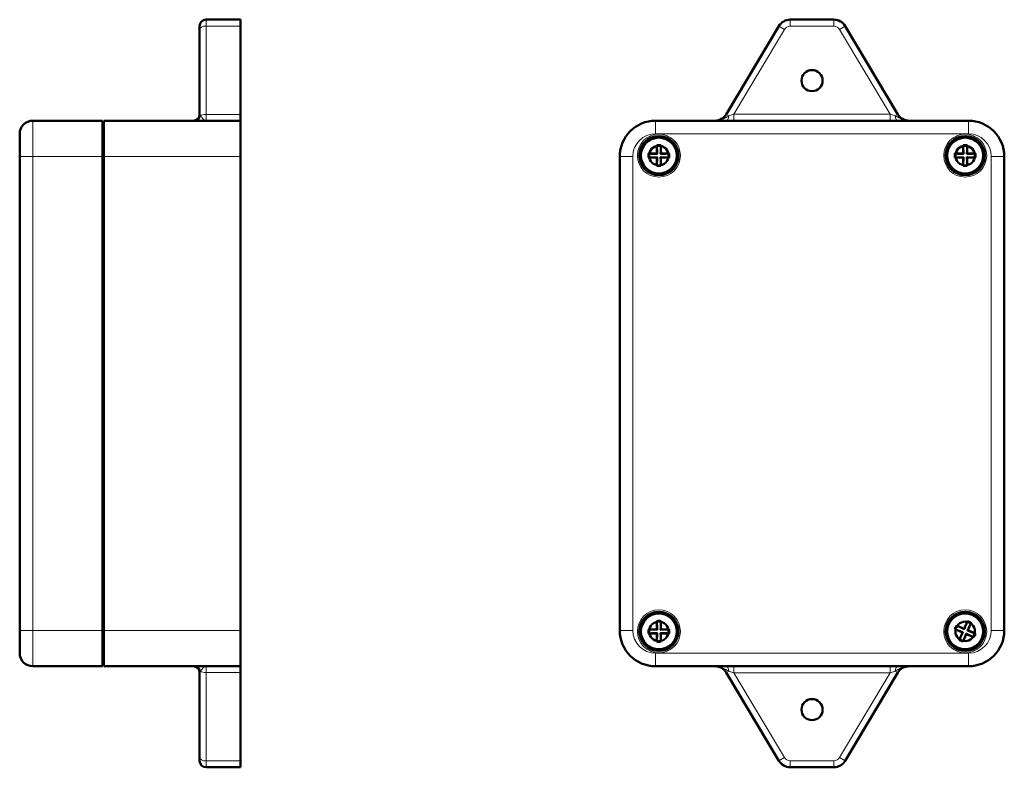
# Model space of a CAD drawing. Units: millimetres. Extents: x 38 to 791, y 24 to 583.
# Drawn here: x 207 to 358, y 260 to 375 of the extents above; entities that cross this region are included whole.
import ezdxf

# ---------------------------------------------------------------- set-up
doc = ezdxf.new("R2010")
doc.units = ezdxf.units.MM
doc.header["$LTSCALE"] = 2
doc.layers.add('Visibile (ISO)', color=7, linetype='Continuous', lineweight=50)
doc.layers.add('Visibile sottile (ISO)', color=7, linetype='Continuous', lineweight=18)

msp = doc.modelspace()

# ---------------------------------------------------------------- linework, layer by layer
at = {"layer": 'Visibile (ISO)'}
for p, q in [((240.75, 374.77), (235.45, 374.77)), ((240.75, 374.77), (240.75, 373.79)), ((331.79, 374.77), (325.06, 374.77)), ((234.45, 373.28), (234.45, 373.77)), ((234.45, 373.28), (234.45, 360.27)), ((240.75, 373.79), (240.75, 360.24)), ((323.34, 373.79), (315.26, 360.24)), ((341.59, 360.24), (333.51, 373.79)), ((240.75, 359.27), (240.75, 360.24)), ((219.55, 359.27), (208.85, 359.27)), ((219.55, 359.27), (219.55, 353.77)), ((219.75, 353.77), (219.75, 359.27)), ((240.75, 359.27), (219.75, 359.27)), ((240.75, 359.27), (240.75, 353.77)), ((352.42, 359.27), (304.42, 359.27)), ((206.85, 353.77), (206.85, 357.27)), ((219.75, 356.77), (219.55, 356.77)), ((219.55, 355.37), (219.75, 355.37)), ((304.61, 354.23), (304.61, 355.48)), ((305.23, 355.48), (305.23, 354.23)), ((351.61, 354.23), (351.61, 355.48)), ((352.23, 355.48), (352.23, 354.23)), ((206.85, 353.77), (206.85, 281.07)), ((219.55, 353.77), (219.55, 281.07)), ((219.75, 281.07), (219.75, 353.77)), ((240.75, 281.07), (240.75, 353.77)), ((298.92, 353.77), (298.92, 281.07)), ((303.35, 354.23), (304.61, 354.23)), ((304.61, 353.6), (303.35, 353.6)), ((304.66, 354.18), (304.61, 354.23)), ((304.61, 353.6), (304.66, 353.65)), ((304.61, 352.35), (304.61, 353.6)), ((305.23, 354.23), (305.19, 354.18)), ((305.19, 353.65), (305.23, 353.6)), ((305.23, 354.23), (306.49, 354.23)), ((306.49, 353.6), (305.23, 353.6)), ((305.23, 353.6), (305.23, 352.35)), ((350.35, 354.23), (351.61, 354.23)), ((351.61, 353.6), (350.35, 353.6)), ((351.66, 354.18), (351.61, 354.23)), ((351.61, 353.6), (351.66, 353.65)), ((351.61, 352.35), (351.61, 353.6)), ((352.23, 354.23), (352.19, 354.18)), ((352.19, 353.65), (352.23, 353.6)), ((352.23, 354.23), (353.49, 354.23)), ((353.49, 353.6), (352.23, 353.6)), ((352.23, 353.6), (352.23, 352.35)), ((357.92, 281.07), (357.92, 353.77)), ((219.55, 352.47), (219.75, 352.47)), ((219.75, 349.1), (219.55, 349.1)), ((219.75, 285.73), (219.55, 285.73)), ((206.85, 277.57), (206.85, 281.07)), ((219.55, 282.37), (219.75, 282.37)), ((219.55, 281.07), (219.55, 275.57)), ((219.75, 275.57), (219.75, 281.07)), ((240.75, 281.07), (240.75, 275.57)), ((303.35, 281.23), (304.61, 281.23)), ((304.61, 281.23), (304.61, 282.48)), ((304.66, 281.18), (304.61, 281.23)), ((305.23, 281.23), (305.19, 281.18)), ((305.23, 282.48), (305.23, 281.23)), ((305.23, 281.23), (306.49, 281.23)), ((351.52, 280.75), (350.36, 281.25)), ((350.6, 281.82), (351.76, 281.32)), ((351.76, 281.32), (352.26, 282.48)), ((351.76, 281.32), (351.78, 281.27)), ((352.28, 281.06), (352.33, 281.08)), ((352.83, 282.24), (352.33, 281.08)), ((352.33, 281.08), (353.49, 280.58)), ((304.61, 280.6), (303.35, 280.6)), ((304.61, 280.6), (304.66, 280.65)), ((304.61, 279.35), (304.61, 280.6)), ((305.19, 280.65), (305.23, 280.6)), ((306.49, 280.6), (305.23, 280.6)), ((305.23, 280.6), (305.23, 279.35)), ((351.02, 279.59), (351.52, 280.75)), ((351.57, 280.77), (351.52, 280.75)), ((352.09, 280.51), (351.59, 279.35)), ((352.09, 280.51), (352.06, 280.56)), ((353.24, 280.01), (352.09, 280.51)), ((219.55, 279.47), (219.75, 279.47)), ((219.75, 278.07), (219.55, 278.07)), ((208.85, 275.57), (219.55, 275.57)), ((219.75, 275.57), (240.75, 275.57)), ((240.75, 274.59), (240.75, 275.57)), ((304.42, 275.57), (352.42, 275.57)), ((234.45, 274.57), (234.45, 261.55)), ((240.75, 261.04), (240.75, 274.59)), ((315.26, 274.59), (323.34, 261.04)), ((333.51, 261.04), (341.59, 274.59)), ((234.45, 261.07), (234.45, 261.55)), ((235.45, 260.07), (240.75, 260.07)), ((240.75, 261.04), (240.75, 260.07)), ((325.06, 260.07), (331.79, 260.07))]:
    msp.add_line(p, q, dxfattribs=at)
for centre, radius in [((328.42, 365.42), 1.62), ((304.92, 353.92), 3), ((304.92, 353.92), 2.75), ((351.92, 353.92), 3), ((351.92, 353.92), 2.75), ((304.92, 353.92), 1.5), ((351.92, 353.92), 1.5), ((304.92, 280.92), 3), ((304.92, 280.92), 2.75), ((351.92, 280.92), 3), ((351.92, 280.92), 2.75), ((304.92, 280.92), 1.5), ((351.92, 280.92), 1.5), ((328.42, 268.92), 1.62)]:
    msp.add_circle(centre, radius, dxfattribs=at)
for centre, radius, start, end in [((235.45, 373.77), 1, 90, 180), ((325.06, 372.77), 2, 90, 149.1723), ((331.79, 372.77), 2, 30.8277, 90), ((233.45, 360.27), 1, 270, 0), ((313.54, 361.27), 2, 270, 329.1723), ((343.31, 361.27), 2, 210.8277, 270), ((208.85, 357.27), 2, 90, 180), ((304.42, 353.77), 5.5, 90, 180), ((352.42, 353.77), 5.5, 0, 90), ((304.92, 353.92), 1.6, 78.8051, 101.1949), ((351.92, 353.92), 1.6, 78.8051, 101.1949), ((304.92, 353.92), 1.6, 168.8051, 191.1949), ((304.92, 353.92), 1.6, 348.8051, 11.1949), ((351.92, 353.92), 1.6, 168.8051, 191.1949), ((351.92, 353.92), 1.6, 348.8051, 11.1949), ((304.92, 353.92), 1.6, 258.8051, 281.1949), ((351.92, 353.92), 1.6, 258.8051, 281.1949), ((304.92, 280.92), 1.6, 78.8051, 101.1949), ((304.42, 281.07), 5.5, 180, 270), ((304.92, 280.92), 1.6, 168.8051, 191.1949), ((304.92, 280.92), 1.6, 348.8051, 11.1949), ((351.92, 280.92), 1.6, 145.6058, 167.9956), ((351.92, 280.92), 1.6, 55.6058, 77.9956), ((352.42, 281.07), 5.5, 270, 0), ((351.92, 280.92), 1.6, 235.6058, 257.9956), ((351.92, 280.92), 1.6, 325.6058, 347.9956), ((304.92, 280.92), 1.6, 258.8051, 281.1949), ((208.85, 277.57), 2, 180, 270), ((233.45, 274.57), 1, 0, 90), ((313.54, 273.57), 2, 30.8277, 90), ((343.31, 273.57), 2, 90, 149.1723), ((235.45, 261.07), 1, 180, 270), ((325.06, 262.07), 2, 210.8277, 270), ((331.79, 262.07), 2, 270, 329.1723)]:
    msp.add_arc(centre, radius, start, end, dxfattribs=at)
for points, weights, knots in [([(304.62, 355.38), (304.62, 355.26), (304.64, 354.67), (304.65, 354.28), (304.66, 354.18)], [2.03083031174, 2.18158358758, 3.39038897591, 5.07845128324, 5.672325142], [0.0405531, 0.0405531, 0.0405531, 0.0530061, 0.143563, 0.2397854, 0.2397854, 0.2397854]), ([(305.19, 354.18), (305.19, 354.2), (305.2, 354.43), (305.22, 355.16), (305.23, 355.38)], [5.672325142, 5.54983859893, 4.36307727192, 2.31837741064, 2.03083031174], [0.6542338, 0.6542338, 0.6542338, 0.6740797, 0.8297132, 0.8534662, 0.8534662, 0.8534662]), ([(351.62, 355.38), (351.62, 355.26), (351.64, 354.67), (351.65, 354.28), (351.66, 354.18)], [2.03083031174, 2.18158358758, 3.39038897591, 5.07845128324, 5.672325142], [0.0405531, 0.0405531, 0.0405531, 0.0530061, 0.143563, 0.2397854, 0.2397854, 0.2397854]), ([(352.19, 354.18), (352.19, 354.2), (352.2, 354.43), (352.22, 355.16), (352.23, 355.38)], [5.672325142, 5.54983859893, 4.36307727192, 2.31837741064, 2.03083031174], [0.6542338, 0.6542338, 0.6542338, 0.6740797, 0.8297132, 0.8534662, 0.8534662, 0.8534662]), ([(304.66, 354.18), (304.64, 354.18), (304.41, 354.19), (303.68, 354.21), (303.46, 354.22)], [5.672325142, 5.54983859893, 4.36307727192, 2.31837741064, 2.03083031174], [0.6542338, 0.6542338, 0.6542338, 0.6740797, 0.8297132, 0.8534662, 0.8534662, 0.8534662]), ([(303.46, 353.61), (303.58, 353.61), (304.17, 353.63), (304.55, 353.64), (304.66, 353.65)], [2.03083031174, 2.18158358758, 3.39038897591, 5.07845128324, 5.672325142], [0.0405531, 0.0405531, 0.0405531, 0.0530061, 0.143563, 0.2397854, 0.2397854, 0.2397854]), ([(304.66, 353.65), (304.66, 353.63), (304.65, 353.4), (304.62, 352.67), (304.62, 352.45)], [5.672325142, 5.54983859893, 4.36307727192, 2.31837741064, 2.03083031174], [0.6542338, 0.6542338, 0.6542338, 0.6740797, 0.8297132, 0.8534662, 0.8534662, 0.8534662]), ([(306.39, 354.22), (306.27, 354.22), (305.68, 354.2), (305.29, 354.19), (305.19, 354.18)], [2.03083031174, 2.18158358758, 3.39038897591, 5.07845128324, 5.672325142], [0.0405531, 0.0405531, 0.0405531, 0.0530061, 0.143563, 0.2397854, 0.2397854, 0.2397854]), ([(305.19, 353.65), (305.21, 353.65), (305.44, 353.64), (306.17, 353.62), (306.39, 353.61)], [5.672325142, 5.54983859893, 4.36307727192, 2.31837741064, 2.03083031174], [0.6542338, 0.6542338, 0.6542338, 0.6740797, 0.8297132, 0.8534662, 0.8534662, 0.8534662]), ([(305.23, 352.45), (305.23, 352.57), (305.21, 353.16), (305.19, 353.55), (305.19, 353.65)], [2.03083031174, 2.18158358758, 3.39038897591, 5.07845128324, 5.672325142], [0.0405531, 0.0405531, 0.0405531, 0.0530061, 0.143563, 0.2397854, 0.2397854, 0.2397854]), ([(351.66, 354.18), (351.64, 354.18), (351.41, 354.19), (350.68, 354.21), (350.46, 354.22)], [5.672325142, 5.54983859893, 4.36307727192, 2.31837741064, 2.03083031174], [0.6542338, 0.6542338, 0.6542338, 0.6740797, 0.8297132, 0.8534662, 0.8534662, 0.8534662]), ([(350.46, 353.61), (350.58, 353.61), (351.17, 353.63), (351.55, 353.64), (351.66, 353.65)], [2.03083031174, 2.18158358758, 3.39038897591, 5.07845128324, 5.672325142], [0.0405531, 0.0405531, 0.0405531, 0.0530061, 0.143563, 0.2397854, 0.2397854, 0.2397854]), ([(351.66, 353.65), (351.66, 353.63), (351.65, 353.4), (351.62, 352.67), (351.62, 352.45)], [5.672325142, 5.54983859893, 4.36307727192, 2.31837741064, 2.03083031174], [0.6542338, 0.6542338, 0.6542338, 0.6740797, 0.8297132, 0.8534662, 0.8534662, 0.8534662]), ([(353.39, 354.22), (353.27, 354.22), (352.68, 354.2), (352.29, 354.19), (352.19, 354.18)], [2.03083031174, 2.18158358758, 3.39038897591, 5.07845128324, 5.672325142], [0.0405531, 0.0405531, 0.0405531, 0.0530061, 0.143563, 0.2397854, 0.2397854, 0.2397854]), ([(352.19, 353.65), (352.21, 353.65), (352.44, 353.64), (353.17, 353.62), (353.39, 353.61)], [5.672325142, 5.54983859893, 4.36307727192, 2.31837741064, 2.03083031174], [0.6542338, 0.6542338, 0.6542338, 0.6740797, 0.8297132, 0.8534662, 0.8534662, 0.8534662]), ([(352.23, 352.45), (352.23, 352.57), (352.21, 353.16), (352.19, 353.55), (352.19, 353.65)], [2.03083031174, 2.18158358758, 3.39038897591, 5.07845128324, 5.672325142], [0.0405531, 0.0405531, 0.0405531, 0.0530061, 0.143563, 0.2397854, 0.2397854, 0.2397854]), ([(304.66, 281.18), (304.64, 281.18), (304.41, 281.19), (303.68, 281.21), (303.46, 281.22)], [5.672325142, 5.54983859893, 4.36307727192, 2.31837741064, 2.03083031174], [0.6542338, 0.6542338, 0.6542338, 0.6740797, 0.8297132, 0.8534662, 0.8534662, 0.8534662]), ([(304.62, 282.38), (304.62, 282.26), (304.64, 281.67), (304.65, 281.28), (304.66, 281.18)], [2.03083031174, 2.18158358758, 3.39038897591, 5.07845128324, 5.672325142], [0.0405531, 0.0405531, 0.0405531, 0.0530061, 0.143563, 0.2397854, 0.2397854, 0.2397854]), ([(305.19, 281.18), (305.19, 281.2), (305.2, 281.43), (305.22, 282.16), (305.23, 282.38)], [5.672325142, 5.54983859893, 4.36307727192, 2.31837741064, 2.03083031174], [0.6542338, 0.6542338, 0.6542338, 0.6740797, 0.8297132, 0.8534662, 0.8534662, 0.8534662]), ([(306.39, 281.22), (306.27, 281.22), (305.68, 281.2), (305.29, 281.19), (305.19, 281.18)], [2.03083031174, 2.18158358758, 3.39038897591, 5.07845128324, 5.672325142], [0.0405531, 0.0405531, 0.0405531, 0.0530061, 0.143563, 0.2397854, 0.2397854, 0.2397854]), ([(350.45, 281.21), (350.57, 281.17), (351.12, 280.95), (351.48, 280.81), (351.57, 280.77)], [2.03083031174, 2.18158358758, 3.39038897591, 5.07845128324, 5.672325142], [0.0405531, 0.0405531, 0.0405531, 0.0530061, 0.143563, 0.2397854, 0.2397854, 0.2397854]), ([(351.78, 281.27), (351.77, 281.27), (351.56, 281.37), (350.89, 281.68), (350.7, 281.78)], [5.672325142, 5.54983859893, 4.36307727192, 2.31837741064, 2.03083031174], [0.6542338, 0.6542338, 0.6542338, 0.6740797, 0.8297132, 0.8534662, 0.8534662, 0.8534662]), ([(352.22, 282.39), (352.18, 282.27), (351.96, 281.72), (351.82, 281.36), (351.78, 281.27)], [2.03083031174, 2.18158358758, 3.39038897591, 5.07845128324, 5.672325142], [0.0405531, 0.0405531, 0.0405531, 0.0530061, 0.143563, 0.2397854, 0.2397854, 0.2397854]), ([(352.28, 281.06), (352.28, 281.07), (352.38, 281.28), (352.69, 281.94), (352.78, 282.14)], [5.672325142, 5.54983859893, 4.36307727192, 2.31837741064, 2.03083031174], [0.6542338, 0.6542338, 0.6542338, 0.6740797, 0.8297132, 0.8534662, 0.8534662, 0.8534662]), ([(353.39, 280.62), (353.28, 280.66), (352.73, 280.88), (352.37, 281.02), (352.28, 281.06)], [2.03083031174, 2.18158358758, 3.39038897591, 5.07845128324, 5.672325142], [0.0405531, 0.0405531, 0.0405531, 0.0530061, 0.143563, 0.2397854, 0.2397854, 0.2397854]), ([(303.46, 280.61), (303.58, 280.61), (304.17, 280.63), (304.55, 280.64), (304.66, 280.65)], [2.03083031174, 2.18158358758, 3.39038897591, 5.07845128324, 5.672325142], [0.0405531, 0.0405531, 0.0405531, 0.0530061, 0.143563, 0.2397854, 0.2397854, 0.2397854]), ([(304.66, 280.65), (304.66, 280.63), (304.65, 280.4), (304.62, 279.67), (304.62, 279.45)], [5.672325142, 5.54983859893, 4.36307727192, 2.31837741064, 2.03083031174], [0.6542338, 0.6542338, 0.6542338, 0.6740797, 0.8297132, 0.8534662, 0.8534662, 0.8534662]), ([(305.19, 280.65), (305.21, 280.65), (305.44, 280.64), (306.17, 280.62), (306.39, 280.61)], [5.672325142, 5.54983859893, 4.36307727192, 2.31837741064, 2.03083031174], [0.6542338, 0.6542338, 0.6542338, 0.6740797, 0.8297132, 0.8534662, 0.8534662, 0.8534662]), ([(305.23, 279.45), (305.23, 279.57), (305.21, 280.16), (305.19, 280.55), (305.19, 280.65)], [2.03083031174, 2.18158358758, 3.39038897591, 5.07845128324, 5.672325142], [0.0405531, 0.0405531, 0.0405531, 0.0530061, 0.143563, 0.2397854, 0.2397854, 0.2397854]), ([(351.57, 280.77), (351.56, 280.76), (351.47, 280.55), (351.16, 279.89), (351.06, 279.69)], [5.672325142, 5.54983859893, 4.36307727192, 2.31837741064, 2.03083031174], [0.6542338, 0.6542338, 0.6542338, 0.6740797, 0.8297132, 0.8534662, 0.8534662, 0.8534662]), ([(351.63, 279.44), (351.67, 279.56), (351.89, 280.11), (352.03, 280.47), (352.06, 280.56)], [2.03083031174, 2.18158358758, 3.39038897591, 5.07845128324, 5.672325142], [0.0405531, 0.0405531, 0.0405531, 0.0530061, 0.143563, 0.2397854, 0.2397854, 0.2397854]), ([(352.06, 280.56), (352.08, 280.56), (352.29, 280.46), (352.95, 280.15), (353.15, 280.05)], [5.672325142, 5.54983859893, 4.36307727192, 2.31837741064, 2.03083031174], [0.6542338, 0.6542338, 0.6542338, 0.6740797, 0.8297132, 0.8534662, 0.8534662, 0.8534662])]:
    msp.add_rational_spline(points, weights, degree=2, knots=knots, dxfattribs=at)
at = {"layer": 'Visibile sottile (ISO)'}
for p, q in [((235.45, 374.77), (235.45, 373.79)), ((325.06, 374.77), (325.06, 373.77)), ((331.79, 374.77), (331.79, 373.77)), ((235.45, 373.79), (240.75, 373.79)), ((235.45, 360.24), (235.45, 373.79)), ((316.44, 360.27), (324.2, 373.28)), ((323.34, 373.79), (324.2, 373.28)), ((325.06, 373.77), (331.79, 373.77)), ((333.51, 373.79), (332.65, 373.28)), ((332.65, 373.28), (340.41, 360.27)), ((240.75, 360.24), (235.45, 360.24)), ((235.45, 359.27), (235.45, 360.24)), ((315.26, 360.24), (315.66, 360)), ((315.66, 360), (316.44, 360.27)), ((340.41, 360.27), (316.44, 360.27)), ((316.44, 360.27), (316.44, 359.27)), ((340.41, 359.27), (340.41, 360.27)), ((340.41, 360.27), (341.18, 360)), ((341.59, 360.24), (341.18, 360)), ((208.85, 359.27), (208.85, 353.77)), ((304.42, 359.27), (304.42, 357.27)), ((352.42, 359.27), (352.42, 357.27)), ((304.42, 357.27), (352.42, 357.27)), ((206.85, 353.77), (208.85, 353.77)), ((208.85, 281.07), (208.85, 353.77)), ((208.85, 353.77), (219.55, 353.77)), ((219.75, 355.03), (219.55, 355.03)), ((219.75, 353.77), (240.75, 353.77)), ((298.92, 353.77), (300.92, 353.77)), ((300.92, 281.07), (300.92, 353.77)), ((355.92, 353.77), (355.92, 281.07)), ((355.92, 353.77), (357.92, 353.77)), ((219.55, 352.81), (219.75, 352.81)), ((219.75, 347.4), (219.55, 347.4)), ((219.75, 287.43), (219.55, 287.43)), ((208.85, 281.07), (206.85, 281.07)), ((208.85, 281.07), (208.85, 275.57)), ((219.55, 281.07), (208.85, 281.07)), ((219.75, 282.03), (219.55, 282.03)), ((240.75, 281.07), (219.75, 281.07)), ((298.92, 281.07), (300.92, 281.07)), ((357.92, 281.07), (355.92, 281.07)), ((219.55, 279.81), (219.75, 279.81)), ((352.42, 277.57), (304.42, 277.57)), ((304.42, 275.57), (304.42, 277.57)), ((352.42, 275.57), (352.42, 277.57)), ((235.45, 274.59), (235.45, 275.57)), ((316.44, 275.57), (316.44, 274.57)), ((340.41, 274.57), (340.41, 275.57)), ((235.45, 274.59), (240.75, 274.59)), ((235.45, 261.04), (235.45, 274.59)), ((315.26, 274.59), (315.66, 274.83)), ((316.44, 274.57), (315.66, 274.83)), ((316.44, 274.57), (340.41, 274.57)), ((324.2, 261.55), (316.44, 274.57)), ((340.41, 274.57), (332.65, 261.55)), ((341.18, 274.83), (340.41, 274.57)), ((341.59, 274.59), (341.18, 274.83)), ((323.34, 261.04), (324.2, 261.55)), ((333.51, 261.04), (332.65, 261.55)), ((240.75, 261.04), (235.45, 261.04)), ((235.45, 261.04), (235.45, 260.07)), ((331.79, 261.07), (325.06, 261.07)), ((325.06, 260.07), (325.06, 261.07)), ((331.79, 260.07), (331.79, 261.07))]:
    msp.add_line(p, q, dxfattribs=at)
for centre in [(304.92, 353.92), (351.92, 353.92), (304.92, 280.92), (351.92, 280.92)]:
    msp.add_circle(centre, 3.3, dxfattribs=at)
for centre, radius, start, end in [((325.06, 372.77), 1, 90, 149.1723), ((331.79, 372.77), 1, 30.8277, 90), ((304.42, 353.77), 3.5, 90, 180), ((352.42, 353.77), 3.5, 0, 90), ((304.42, 281.07), 3.5, 180, 270), ((352.42, 281.07), 3.5, 270, 0), ((325.06, 262.07), 1, 210.8277, 270), ((331.79, 262.07), 1, 270, 329.1723)]:
    msp.add_arc(centre, radius, start, end, dxfattribs=at)
for centre, major_axis, ratio, start_param, end_param in [((235.45, 373.28), (-1, 0), 0.512458, 4.712389, 6.283185), ((233.74, 360.27), (0, -1), 0.884036, 0, 1.298767), ((235.45, 360.27), (-1, 0), 0.512458, 0, 0.551904), ((235.45, 359.73), (1, 0), 0.512458, 1.570796, 2.589689), ((315.21, 360.27), (0, -1), 0.467419, 0, 1.298767), ((341.63, 360.27), (0, -1), 0.467419, 4.984418, 6.283185), ((233.74, 274.57), (0, 1), 0.884036, 4.984418, 6.283185), ((315.21, 274.57), (0, 1), 0.467419, 4.984418, 6.283185), ((341.63, 274.57), (0, 1), 0.467419, 0, 1.298767), ((235.45, 274.57), (1, 0), 0.512458, 2.589689, 3.141593), ((235.45, 275.1), (1, 0), 0.512458, 3.693496, 4.712389), ((235.45, 261.55), (-1, 0), 0.512458, 0, 1.570796)]:
    msp.add_ellipse(centre, major_axis=major_axis, ratio=ratio, start_param=start_param, end_param=end_param, dxfattribs=at)
for points, knots in [([(235.45, 359.27), (235.35, 359.27), (235.25, 359.31), (235.05, 359.47), (234.96, 359.57), (234.77, 359.79), (234.67, 359.9), (234.6, 360)], [-0.0007304, -0.0007304, -0.0007304, -0.0007304, 0.0727184, 0.0727184, 0.1461672, 0.1461672, 0.2400568, 0.2400568, 0.2400568, 0.2400568]), ([(315.66, 360), (315.49, 359.91), (315.3, 359.81), (314.77, 359.53), (314.36, 359.35), (313.77, 359.27), (313.65, 359.27), (313.54, 359.27)], [0, 0, 0, 0, 0.0844351, 0.0844351, 0.2111262, 0.2111262, 0.2407872, 0.2407872, 0.2407872, 0.2407872]), ([(343.31, 359.27), (343.03, 359.27), (342.74, 359.31), (342.24, 359.47), (342.02, 359.57), (341.59, 359.79), (341.38, 359.9), (341.18, 360)], [-0.0007304, -0.0007304, -0.0007304, -0.0007304, 0.0727184, 0.0727184, 0.1461672, 0.1461672, 0.2400568, 0.2400568, 0.2400568, 0.2400568]), ([(234.6, 274.83), (234.66, 274.92), (234.75, 275.02), (234.99, 275.3), (235.15, 275.48), (235.37, 275.56), (235.41, 275.57), (235.45, 275.57)], [0, 0, 0, 0, 0.0844351, 0.0844351, 0.2111262, 0.2111262, 0.2407872, 0.2407872, 0.2407872, 0.2407872]), ([(313.54, 275.57), (313.82, 275.57), (314.1, 275.52), (314.6, 275.36), (314.82, 275.26), (315.26, 275.04), (315.47, 274.93), (315.66, 274.83)], [-0.0007304, -0.0007304, -0.0007304, -0.0007304, 0.0727184, 0.0727184, 0.1461672, 0.1461672, 0.2400568, 0.2400568, 0.2400568, 0.2400568]), ([(341.18, 274.83), (341.36, 274.92), (341.54, 275.02), (342.08, 275.3), (342.49, 275.48), (343.08, 275.56), (343.2, 275.57), (343.31, 275.57)], [0, 0, 0, 0, 0.0844351, 0.0844351, 0.2111262, 0.2111262, 0.2407872, 0.2407872, 0.2407872, 0.2407872])]:
    msp.add_open_spline(points, degree=3, knots=knots, dxfattribs=at)

doc.saveas('drawing.dxf')
